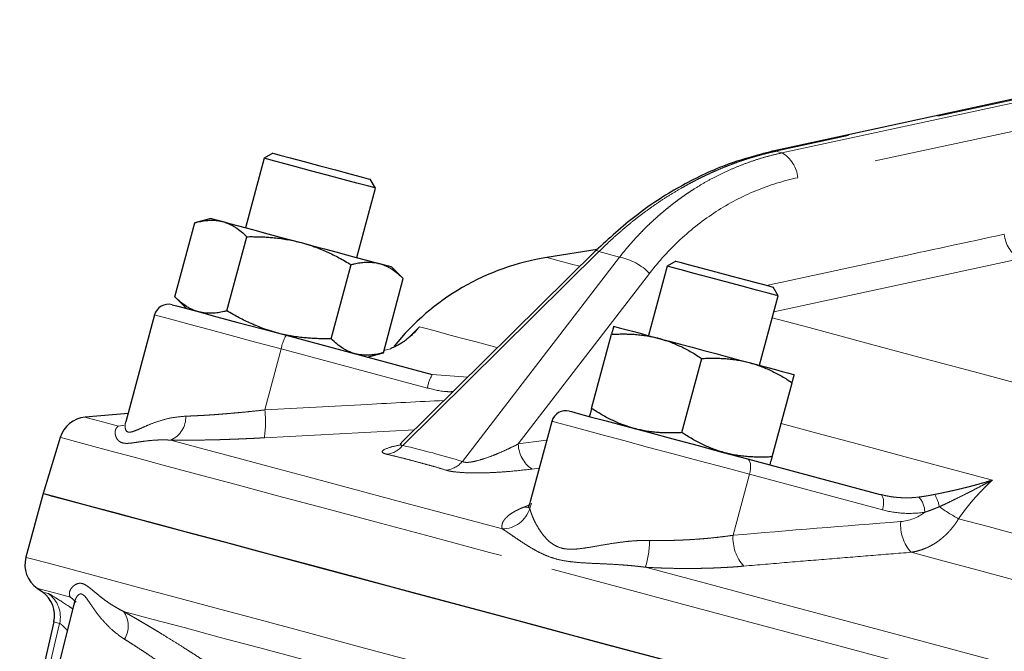
# Model space of a CAD drawing. Units: millimetres. Extents: x 13 to 400, y 13 to 285.
# Drawn here: x 319 to 333, y 187 to 195 of the extents above; entities that cross this region are included whole.
import ezdxf

# ---------------------------------------------------------------- set-up
doc = ezdxf.new("R2010")
doc.units = ezdxf.units.MM
doc.linetypes.add('PHANTOM', pattern=[12.7, 6.35, -1.27, 1.27, -1.27, 1.27, -1.27])

msp = doc.modelspace()

# ---------------------------------------------------------------- linework, layer by layer
at = {"color": 7, "linetype": 'Continuous', "lineweight": 25}
for p, q in [((337.874, 195.311), (329.43, 193.484)), ((322.482, 193.455), (322.36, 193.384)), ((329.43, 193.484), (329.424, 193.482)), ((322.36, 193.384), (322.101, 192.418)), ((322.377, 193.38), (322.36, 193.384)), ((323.905, 192.97), (323.835, 193.092)), ((323.646, 192.004), (323.905, 192.97)), ((321.117, 191.456), (321.394, 192.488)), ((321.618, 192.548), (321.394, 192.488)), ((321.842, 191.262), (322.119, 192.293)), ((326.971, 192.1), (324.271, 189.429)), ((326.988, 192.115), (326.29, 192.004)), ((328.082, 191.954), (327.96, 191.884)), ((323.292, 190.873), (323.569, 191.905)), ((324.294, 191.71), (324.129, 191.875)), ((327.96, 191.884), (327.701, 190.918)), ((324.017, 190.679), (324.294, 191.71)), ((329.505, 191.47), (329.435, 191.592)), ((321.117, 191.456), (321.282, 191.292)), ((329.246, 190.504), (329.505, 191.47)), ((320.834, 191.205), (320.436, 189.718)), ((324.386, 190.903), (324.517, 191.04)), ((322.666, 190.921), (324.697, 190.377)), ((326.912, 189.904), (327.188, 190.935)), ((323.793, 190.619), (324.017, 190.679)), ((328.167, 189.567), (328.444, 190.598)), ((329.423, 189.231), (329.699, 190.262)), ((320.467, 189.834), (319.871, 189.781)), ((326.359, 189.724), (326.055, 188.591)), ((319.523, 189.5), (319.285, 188.721)), ((329.077, 189.203), (330.925, 188.708)), ((319.285, 188.721), (319.047, 187.833)), ((319.204, 187.401), (319.276, 187.351)), ((319.719, 187.198), (319.225, 185.214)), ((319.725, 187.221), (319.716, 187.183)), ((319.72, 187.198), (319.716, 187.182)), ((319.437, 186.933), (319.274, 186.227))]:
    msp.add_line(p, q, dxfattribs=at)
at = {"color": 8, "linetype": 'PHANTOM', "lineweight": 18}
for p, q in [((337.933, 195.313), (329.473, 193.482)), ((329.558, 193.46), (338.018, 195.29)), ((337.06, 194.69), (329.777, 193.114)), ((329.558, 193.46), (329.473, 193.482)), ((327.014, 192.086), (324.287, 189.388)), ((327.301, 192.009), (327.014, 192.086)), ((325.115, 189.166), (327.301, 192.009)), ((332.861, 191.984), (329.446, 191.248)), ((327.717, 191.783), (325.892, 189.41)), ((322.597, 190.732), (322.37, 189.883)), ((324.629, 190.188), (322.597, 190.732)), ((324.116, 190.735), (324.025, 190.709)), ((324.697, 190.377), (325.189, 190.337)), ((320.335, 189.657), (320.415, 189.672)), ((324.451, 189.607), (322.362, 189.496)), ((326.185, 189.075), (326.082, 189.061)), ((329.107, 188.988), (328.879, 188.139)), ((330.955, 188.493), (329.107, 188.988)), ((325.967, 188.53), (326.047, 188.563)), ((326.075, 188.585), (326.052, 188.514)), ((319.745, 187.21), (319.665, 187.278))]:
    msp.add_line(p, q, dxfattribs=at)
at = {"color": 7, "linetype": 'Continuous', "lineweight": 25, "flags": 128}
for points in [[(322.482, 193.455), (322.497, 193.451), (322.578, 193.429), (322.723, 193.39), (322.914, 193.339), (323.132, 193.281), (323.353, 193.222), (323.552, 193.168), (323.71, 193.126), (323.807, 193.1), (323.835, 193.092)], [(323.905, 192.97), (323.883, 192.976), (323.796, 192.999), (323.649, 193.039), (323.457, 193.09), (323.236, 193.149), (323.005, 193.211), (322.786, 193.27), (322.598, 193.32), (322.457, 193.358), (322.377, 193.38)], [(321.618, 192.548), (321.629, 192.545), (321.661, 192.536), (321.714, 192.522), (321.786, 192.503)], [(321.786, 192.503), (321.878, 192.478), (321.986, 192.449), (322.109, 192.416), (322.246, 192.379), (322.393, 192.34), (322.549, 192.298), (322.71, 192.255), (322.874, 192.211)], [(322.874, 192.211), (323.038, 192.167), (323.199, 192.124), (323.354, 192.082), (323.502, 192.043), (323.638, 192.006), (323.762, 191.973), (323.87, 191.944), (323.961, 191.92)], [(323.961, 191.92), (324.034, 191.9), (324.087, 191.886), (324.119, 191.878), (324.129, 191.875)], [(328.082, 191.954), (328.084, 191.954), (328.136, 191.94), (328.256, 191.908)], [(328.158, 191.831), (328.031, 191.864), (327.967, 191.882), (327.96, 191.884)], [(329.505, 191.47), (329.505, 191.47), (329.467, 191.48), (329.364, 191.507), (329.205, 191.55), (329.004, 191.604), (328.778, 191.664), (328.549, 191.726), (328.336, 191.783), (328.158, 191.831)], [(328.256, 191.908), (328.43, 191.861), (328.639, 191.805), (328.862, 191.745), (329.073, 191.689), (329.25, 191.641), (329.374, 191.608), (329.432, 191.593), (329.435, 191.592)], [(321.079, 191.346), (321.082, 191.345), (321.139, 191.33), (321.264, 191.297), (321.454, 191.246), (321.7, 191.18), (321.992, 191.101), (322.319, 191.014), (322.666, 190.921)], [(327.218, 191.047), (327.229, 191.044), (327.261, 191.036), (327.314, 191.021), (327.386, 191.002), (327.478, 190.978), (327.586, 190.949), (327.709, 190.915), (327.846, 190.879)], [(327.846, 190.879), (327.993, 190.839), (328.149, 190.798), (328.31, 190.755), (328.474, 190.711), (328.638, 190.667), (328.799, 190.624), (328.954, 190.582), (329.102, 190.542)], [(329.102, 190.542), (329.238, 190.506), (329.362, 190.473), (329.47, 190.444), (329.561, 190.419), (329.634, 190.4), (329.687, 190.386), (329.719, 190.377), (329.729, 190.374)], [(326.604, 189.866), (326.631, 189.859), (326.727, 189.833), (326.89, 189.789), (327.113, 189.729), (327.387, 189.656), (327.701, 189.572), (328.04, 189.481), (328.393, 189.386), (328.743, 189.293), (329.077, 189.203)], [(319.285, 188.721), (319.309, 188.715), (319.4, 188.69), (319.56, 188.647), (319.787, 188.587), (320.081, 188.508), (320.442, 188.411), (320.868, 188.297), (321.358, 188.166), (321.91, 188.018), (322.523, 187.853), (323.195, 187.673), (323.924, 187.478), (324.709, 187.268), (325.545, 187.044), (326.432, 186.806), (327.367, 186.555), (328.347, 186.293), (329.368, 186.019), (330.429, 185.735), (331.525, 185.441), (332.654, 185.139)], [(319.285, 188.721), (319.293, 188.719), (319.362, 188.7), (319.499, 188.664), (319.704, 188.609), (319.976, 188.536), (320.315, 188.445), (320.719, 188.337), (321.187, 188.211), (321.719, 188.069), (322.312, 187.91), (322.965, 187.735), (323.675, 187.545), (324.441, 187.339), (325.261, 187.12), (326.131, 186.887)], [(326.131, 186.887), (327.05, 186.64), (328.015, 186.382), (329.023, 186.112), (330.071, 185.831), (331.156, 185.54), (332.274, 185.241), (333.423, 184.933), (334.599, 184.618), (335.799, 184.296), (337.019, 183.969), (338.255, 183.638), (339.505, 183.303), (340.763, 182.966), (342.027, 182.627), (343.293, 182.288), (344.557, 181.949), (345.816, 181.612), (347.065, 181.277), (348.302, 180.946), (349.522, 180.619), (350.721, 180.298), (351.897, 179.983)]]:
    msp.add_lwpolyline(points, dxfattribs=at)
at = {"color": 8, "linetype": 'PHANTOM', "lineweight": 18, "flags": 128}
for points in [[(329.473, 193.482), (329.442, 193.486), (329.43, 193.484)], [(327.014, 192.086), (326.992, 192.098), (326.976, 192.102), (326.971, 192.1)], [(326.29, 192.004), (326.328, 191.994), (326.442, 191.964), (326.631, 191.913), (326.75, 191.881)], [(322.597, 190.732), (322.241, 190.828), (321.903, 190.919), (321.595, 191.001), (321.329, 191.072), (321.113, 191.13), (320.955, 191.172), (320.862, 191.197), (320.834, 191.205)], [(329.424, 191.165), (329.934, 191.028), (330.668, 190.831), (331.459, 190.619), (332.303, 190.393), (333.197, 190.153), (334.138, 189.902), (335.12, 189.638), (336.141, 189.365), (337.195, 189.082), (337.578, 188.98)], [(324.517, 191.04), (324.61, 191.015), (324.735, 190.982), (324.893, 190.939), (325.084, 190.888), (325.307, 190.829), (325.562, 190.76), (325.605, 190.749)], [(319.871, 189.781), (319.9, 189.774), (319.987, 189.75), (320.132, 189.711), (320.335, 189.657)], [(329.107, 188.988), (328.765, 189.08), (328.407, 189.176), (328.045, 189.273), (327.691, 189.367), (327.359, 189.457), (327.059, 189.537), (326.803, 189.605), (326.599, 189.66), (326.455, 189.699), (326.375, 189.72), (326.359, 189.724)], [(320.415, 189.671), (320.392, 189.665), (320.335, 189.657)], [(329.547, 189.693), (330.043, 189.56), (330.62, 189.405), (331.22, 189.244), (331.841, 189.078), (332.483, 188.906)], [(319.523, 189.5), (319.532, 189.498), (319.6, 189.479), (319.737, 189.443), (319.941, 189.388), (320.213, 189.315), (320.551, 189.224), (320.955, 189.116), (321.423, 188.991), (321.954, 188.849), (322.546, 188.69), (323.198, 188.515), (323.908, 188.325), (324.673, 188.12), (325.492, 187.901), (326.361, 187.668)], [(321.063, 189.462), (321.458, 189.356), (321.908, 189.236), (322.41, 189.101), (322.965, 188.952), (323.569, 188.79), (324.223, 188.615), (324.924, 188.427), (325.671, 188.227)], [(325.892, 189.41), (326.247, 189.456), (326.289, 189.462)], [(329.077, 189.203), (329.092, 189.195), (329.104, 189.18), (329.113, 189.159), (329.119, 189.131), (329.121, 189.099), (329.12, 189.064), (329.115, 189.026), (329.107, 188.988)], [(330.925, 188.708), (330.94, 188.7), (330.952, 188.685), (330.962, 188.663), (330.968, 188.636), (330.97, 188.604), (330.969, 188.569), (330.963, 188.531), (330.955, 188.493)], [(326.037, 188.531), (326.03, 188.53), (325.967, 188.53)], [(332.014, 188.37), (332.426, 188.259), (332.846, 188.147), (333.272, 188.033), (333.706, 187.917), (334.146, 187.799), (334.592, 187.679), (335.044, 187.558), (335.502, 187.435)], [(319.047, 187.833), (319.071, 187.826), (319.162, 187.802), (319.322, 187.759), (319.549, 187.698), (319.843, 187.619), (320.204, 187.522), (320.63, 187.408), (321.12, 187.277), (321.672, 187.129), (322.285, 186.965), (322.957, 186.785), (323.686, 186.589), (324.47, 186.379), (325.307, 186.155), (326.194, 185.917), (327.129, 185.667), (328.109, 185.404), (329.13, 185.131), (330.191, 184.847), (331.287, 184.553), (332.416, 184.25), (333.574, 183.94), (334.759, 183.623), (335.966, 183.299), (337.191, 182.971), (338.432, 182.638), (339.685, 182.302), (340.946, 181.965), (342.211, 181.626), (343.477, 181.286), (344.74, 180.948), (345.996, 180.612), (347.241, 180.278), (348.472, 179.948), (349.686, 179.623), (350.878, 179.303), (352.045, 178.991), (353.185, 178.685), (354.292, 178.389), (355.365, 178.101), (356.4, 177.824), (357.394, 177.558), (358.344, 177.303), (359.247, 177.061), (360.101, 176.832), (360.903, 176.617), (361.651, 176.417), (362.342, 176.232), (362.975, 176.062), (363.548, 175.909), (364.058, 175.772), (364.506, 175.652), (364.888, 175.549), (365.205, 175.465), (365.455, 175.398), (365.637, 175.349), (365.751, 175.318), (365.797, 175.306), (365.798, 175.306)], [(331.353, 187.902), (331.814, 187.778), (332.284, 187.652), (332.764, 187.524), (333.251, 187.393), (333.747, 187.26), (334.251, 187.126), (334.761, 186.989), (335.279, 186.85)], [(327.66, 187.694), (328.547, 187.457), (329.471, 187.209), (330.428, 186.953), (331.418, 186.687), (332.436, 186.415), (333.481, 186.135), (334.55, 185.848), (335.64, 185.556)], [(326.361, 187.668), (327.279, 187.422), (328.243, 187.163), (329.25, 186.894), (330.297, 186.613), (331.38, 186.323), (332.497, 186.024), (333.645, 185.716), (334.82, 185.401), (336.018, 185.08), (337.236, 184.754), (338.471, 184.423), (339.719, 184.088), (340.976, 183.752), (342.239, 183.413), (343.503, 183.074), (344.766, 182.736), (346.023, 182.399), (347.271, 182.065), (348.506, 181.734), (349.724, 181.408), (350.922, 181.087), (352.097, 180.772), (353.245, 180.464), (354.362, 180.165), (355.445, 179.875), (356.492, 179.594), (357.499, 179.324), (358.462, 179.066), (359.38, 178.82), (360.25, 178.587), (361.069, 178.368), (361.834, 178.163), (362.544, 177.973), (363.195, 177.798), (363.788, 177.639), (364.319, 177.497), (364.787, 177.372), (365.19, 177.263), (365.529, 177.173), (365.801, 177.1), (366.005, 177.045), (366.142, 177.008), (366.21, 176.99), (366.219, 176.988)], [(319.204, 187.401), (319.233, 187.394), (319.319, 187.37), (319.464, 187.332), (319.665, 187.278)], [(319.276, 187.351), (319.281, 187.349), (319.296, 187.345), (319.321, 187.339), (319.356, 187.329)], [(319.733, 187.219), (319.71, 187.243), (319.665, 187.278)], [(320.403, 187.08), (320.798, 186.974), (321.247, 186.854), (321.748, 186.719), (322.301, 186.571), (322.904, 186.41), (323.556, 186.235), (324.254, 186.048), (324.998, 185.849)], [(318.961, 184.555), (319.271, 185.875), (319.515, 186.912)], [(319.515, 186.912), (319.481, 186.921), (319.456, 186.928), (319.442, 186.932), (319.437, 186.933)]]:
    msp.add_lwpolyline(points, dxfattribs=at)
at = {"color": 8, "linetype": 'PHANTOM', "lineweight": 18}
for centre, radius, start, end in [((329.325, 193.07), 0.455, 5.6292, 59.0984), ((333.115, 192.377), 0.469, 186.1592, 237.2025), ((327.159, 191.255), 0.767, 43.4022, 79.3223), ((323.176, 190.629), 0.589, 150.1996, 169.8339), ((325.208, 190.084), 0.589, 150.2015, 169.832), ((320.839, 189.718), 1.539, 351.7043, 6.1511), ((320.915, 189.785), 0.355, 294.6993, 1.7862), ((324.012, 189.619), 0.358, 279.0058, 319.9878), ((326.33, 189.422), 0.438, 181.637, 235.4578), ((324.837, 189.41), 0.37, 278.5358, 318.8084), ((331.229, 188.459), 0.314, 0.0796, 42.3728), ((331.225, 188.441), 0.529, 10.3185, 30.2503), ((325.664, 188.633), 0.406, 270.8933, 342.982), ((333.072, 190.377), 2.269, 234.246, 242.2164), ((331.787, 188.287), 0.58, 175.7846, 221.5787), ((329.453, 188.099), 0.576, 175.9986, 222.5039), ((326.409, 188.085), 1.31, 342.6729, 359.2481), ((319.126, 187.002), 0.4, 346.9394, 54.8718), ((320.117, 186.877), 0.352, 328.7679, 35.3229)]:
    msp.add_arc(centre, radius, start, end, dxfattribs=at)
at = {"color": 7, "linetype": 'Continuous', "lineweight": 25}
for centre, radius, start, end in [((326.822, 188.646), 3.4, 99, 141.3574), ((321.028, 191.153), 0.2, 75, 164.982), ((326.553, 189.672), 0.2, 75, 164.982), ((319.906, 189.383), 0.4, 95, 163), ((319.433, 187.729), 0.4, 165, 235), ((319.047, 187.023), 0.4, 347, 55)]:
    msp.add_arc(centre, radius, start, end, dxfattribs=at)
for points, knots in [([(329.424, 193.482), (329.205, 193.424), (328.768, 193.308), (328.129, 192.998), (327.519, 192.603), (327.154, 192.268), (326.972, 192.1)], [0, 0, 0, 0, 0.249859, 0.49962, 0.749581, 1, 1, 1, 1]), ([(321.394, 192.488), (321.408, 192.491), (321.436, 192.498), (321.477, 192.507), (321.517, 192.514), (321.556, 192.519), (321.599, 192.522), (321.644, 192.523), (321.692, 192.52), (321.74, 192.514), (321.771, 192.506), (321.786, 192.503)], [0, 0, 0, 0, 0.103678, 0.205184, 0.30486, 0.403084, 0.500277, 0.625508, 0.749528, 0.875047, 1, 1, 1, 1]), ([(321.786, 192.503), (321.796, 192.5), (321.817, 192.494), (321.847, 192.483), (321.881, 192.468), (321.92, 192.449), (321.975, 192.416), (322.043, 192.366), (322.093, 192.318), (322.119, 192.293)], [0, 0, 0, 0, 0.083508, 0.166991, 0.250907, 0.374976, 0.500396, 0.745108, 1, 1, 1, 1]), ([(322.119, 192.293), (322.145, 192.294), (322.197, 192.294), (322.275, 192.293), (322.351, 192.291), (322.425, 192.286), (322.507, 192.279), (322.594, 192.268), (322.688, 192.253), (322.781, 192.235), (322.843, 192.219), (322.874, 192.211)], [0, 0, 0, 0, 0.1036776, 0.2051842, 0.3048596, 0.4030838, 0.5002767, 0.6255078, 0.7495281, 0.8750472, 1, 1, 1, 1]), ([(322.874, 192.211), (322.894, 192.205), (322.935, 192.194), (322.996, 192.175), (323.066, 192.151), (323.145, 192.121), (323.26, 192.071), (323.403, 192.001), (323.513, 191.937), (323.569, 191.905)], [0, 0, 0, 0, 0.083508, 0.166991, 0.250907, 0.374976, 0.500396, 0.745108, 1, 1, 1, 1]), ([(323.569, 191.905), (323.583, 191.908), (323.611, 191.916), (323.652, 191.924), (323.692, 191.931), (323.732, 191.936), (323.774, 191.939), (323.82, 191.94), (323.868, 191.937), (323.915, 191.931), (323.946, 191.923), (323.961, 191.92)], [0, 0, 0, 0, 0.103943, 0.205704, 0.305625, 0.404089, 0.50152, 0.626707, 0.750699, 0.875634, 1, 1, 1, 1]), ([(323.961, 191.92), (323.971, 191.917), (323.992, 191.911), (324.022, 191.9), (324.056, 191.885), (324.095, 191.866), (324.15, 191.833), (324.218, 191.783), (324.268, 191.735), (324.294, 191.71)], [0, 0, 0, 0, 0.083454, 0.167034, 0.251202, 0.376195, 0.502239, 0.746061, 1, 1, 1, 1]), ([(321.45, 191.247), (321.44, 191.25), (321.419, 191.256), (321.389, 191.267), (321.355, 191.281), (321.316, 191.3), (321.261, 191.334), (321.194, 191.383), (321.143, 191.432), (321.117, 191.456)], [0, 0, 0, 0, 0.083508, 0.166991, 0.250907, 0.374976, 0.500396, 0.745108, 1, 1, 1, 1]), ([(321.842, 191.262), (321.828, 191.258), (321.8, 191.251), (321.759, 191.242), (321.719, 191.236), (321.68, 191.231), (321.637, 191.227), (321.592, 191.227), (321.544, 191.229), (321.496, 191.236), (321.465, 191.243), (321.45, 191.247)], [0, 0, 0, 0, 0.103678, 0.205184, 0.30486, 0.403084, 0.500277, 0.625508, 0.749528, 0.875047, 1, 1, 1, 1]), ([(322.537, 190.955), (322.517, 190.961), (322.476, 190.972), (322.415, 190.992), (322.345, 191.016), (322.266, 191.046), (322.151, 191.095), (322.008, 191.165), (321.898, 191.229), (321.842, 191.262)], [0, 0, 0, 0, 0.083508, 0.166991, 0.250907, 0.374976, 0.500396, 0.745108, 1, 1, 1, 1]), ([(323.292, 190.873), (323.266, 190.873), (323.214, 190.872), (323.136, 190.873), (323.06, 190.876), (322.986, 190.881), (322.904, 190.888), (322.817, 190.898), (322.723, 190.913), (322.63, 190.932), (322.568, 190.948), (322.537, 190.955)], [0, 0, 0, 0, 0.103678, 0.205184, 0.30486, 0.403084, 0.500277, 0.625508, 0.749528, 0.875047, 1, 1, 1, 1]), ([(324.517, 191.04), (324.509, 191.029), (324.492, 191.008), (324.465, 190.979), (324.434, 190.946), (324.396, 190.91), (324.351, 190.871), (324.305, 190.837), (324.259, 190.807), (324.212, 190.78), (324.165, 190.756), (324.132, 190.742), (324.116, 190.735)], [0, 0, 0, 0, 0.08938, 0.172643, 0.249788, 0.379128, 0.49972, 0.611148, 0.716782, 0.816717, 0.911074, 1, 1, 1, 1]), ([(327.218, 191.047), (327.218, 191.047), (327.218, 191.047), (327.217, 191.044), (327.216, 191.039), (327.214, 191.031), (327.209, 191.013), (327.201, 190.984), (327.192, 190.952), (327.188, 190.935)], [0, 0, 0, 0, 0.082925, 0.165883, 0.249325, 0.37331, 0.498518, 0.744136, 1, 1, 1, 1]), ([(323.625, 190.664), (323.615, 190.667), (323.594, 190.673), (323.565, 190.684), (323.53, 190.698), (323.492, 190.717), (323.436, 190.751), (323.369, 190.8), (323.318, 190.849), (323.292, 190.873)], [0, 0, 0, 0, 0.082925, 0.165883, 0.249325, 0.37331, 0.498518, 0.744136, 1, 1, 1, 1]), ([(327.188, 190.935), (327.211, 190.936), (327.257, 190.939), (327.324, 190.94), (327.391, 190.94), (327.456, 190.938), (327.527, 190.934), (327.603, 190.926), (327.685, 190.914), (327.766, 190.899), (327.819, 190.886), (327.846, 190.879)], [0, 0, 0, 0, 0.103678, 0.205184, 0.30486, 0.403084, 0.500277, 0.625508, 0.749528, 0.875047, 1, 1, 1, 1]), ([(327.846, 190.879), (327.864, 190.874), (327.899, 190.864), (327.952, 190.847), (328.012, 190.826), (328.08, 190.798), (328.179, 190.753), (328.302, 190.689), (328.396, 190.629), (328.444, 190.598)], [0, 0, 0, 0, 0.083508, 0.166991, 0.250907, 0.374976, 0.500396, 0.745108, 1, 1, 1, 1]), ([(324.017, 190.679), (324.003, 190.675), (323.976, 190.668), (323.935, 190.66), (323.894, 190.653), (323.855, 190.648), (323.813, 190.645), (323.767, 190.644), (323.719, 190.647), (323.671, 190.653), (323.64, 190.66), (323.625, 190.664)], [0, 0, 0, 0, 0.1031477, 0.2041476, 0.3033337, 0.4010795, 0.4977978, 0.6238202, 0.7488211, 0.8748055, 1, 1, 1, 1]), ([(328.444, 190.598), (328.467, 190.6), (328.512, 190.602), (328.58, 190.604), (328.646, 190.604), (328.712, 190.601), (328.783, 190.597), (328.859, 190.59), (328.94, 190.578), (329.022, 190.563), (329.075, 190.549), (329.102, 190.542)], [0, 0, 0, 0, 0.103678, 0.205184, 0.30486, 0.403084, 0.500277, 0.625508, 0.749528, 0.875047, 1, 1, 1, 1]), ([(329.102, 190.542), (329.119, 190.537), (329.155, 190.528), (329.207, 190.511), (329.268, 190.489), (329.336, 190.462), (329.435, 190.417), (329.558, 190.352), (329.652, 190.293), (329.699, 190.262)], [0, 0, 0, 0, 0.083508, 0.166991, 0.250907, 0.374976, 0.500396, 0.745108, 1, 1, 1, 1]), ([(329.699, 190.262), (329.701, 190.269), (329.705, 190.283), (329.71, 190.301), (329.714, 190.318), (329.718, 190.332), (329.722, 190.346), (329.725, 190.358), (329.728, 190.367), (329.729, 190.373), (329.729, 190.374), (329.729, 190.374)], [0, 0, 0, 0, 0.103943, 0.205704, 0.305625, 0.404089, 0.50152, 0.626707, 0.750699, 0.875634, 1, 1, 1, 1]), ([(326.912, 189.904), (326.91, 189.897), (326.906, 189.883), (326.901, 189.864), (326.897, 189.848), (326.893, 189.834), (326.889, 189.82), (326.886, 189.808), (326.883, 189.799), (326.882, 189.793), (326.882, 189.792), (326.882, 189.791)], [0, 0, 0, 0, 0.1039432, 0.2057038, 0.3056245, 0.4040886, 0.5015196, 0.6267074, 0.7506987, 0.8756337, 1, 1, 1, 1]), ([(327.509, 189.623), (327.492, 189.628), (327.456, 189.638), (327.404, 189.655), (327.343, 189.676), (327.275, 189.704), (327.176, 189.749), (327.053, 189.813), (326.959, 189.873), (326.912, 189.904)], [0, 0, 0, 0, 0.0835077, 0.1669909, 0.2509068, 0.374976, 0.5003964, 0.7451083, 1, 1, 1, 1]), ([(328.167, 189.567), (328.144, 189.566), (328.099, 189.563), (328.031, 189.562), (327.965, 189.562), (327.899, 189.564), (327.828, 189.568), (327.752, 189.576), (327.671, 189.588), (327.589, 189.603), (327.536, 189.616), (327.509, 189.623)], [0, 0, 0, 0, 0.103678, 0.205184, 0.30486, 0.403084, 0.500277, 0.625508, 0.749528, 0.875047, 1, 1, 1, 1]), ([(328.765, 189.287), (328.747, 189.292), (328.712, 189.301), (328.659, 189.318), (328.599, 189.34), (328.531, 189.367), (328.432, 189.412), (328.309, 189.477), (328.215, 189.537), (328.167, 189.567)], [0, 0, 0, 0, 0.083508, 0.166991, 0.250907, 0.374976, 0.500396, 0.745108, 1, 1, 1, 1]), ([(324.268, 189.426), (324.262, 189.42), (324.251, 189.41), (324.251, 189.407), (324.252, 189.406)], [0, 0, 0, 0, 0.485272, 1, 1, 1, 1]), ([(329.423, 189.231), (329.4, 189.229), (329.354, 189.227), (329.287, 189.225), (329.22, 189.226), (329.155, 189.228), (329.084, 189.232), (329.008, 189.239), (328.926, 189.251), (328.845, 189.266), (328.792, 189.28), (328.765, 189.287)], [0, 0, 0, 0, 0.103678, 0.205184, 0.30486, 0.403084, 0.500277, 0.625508, 0.749528, 0.875047, 1, 1, 1, 1]), ([(329.393, 189.118), (329.393, 189.119), (329.393, 189.119), (329.394, 189.122), (329.395, 189.127), (329.397, 189.135), (329.402, 189.152), (329.41, 189.182), (329.419, 189.214), (329.423, 189.231)], [0, 0, 0, 0, 0.0829249, 0.1658834, 0.2493249, 0.37331, 0.4985176, 0.744136, 1, 1, 1, 1]), ([(326.054, 188.587), (326.037, 188.554), (326.017, 188.515), (326.04, 188.524), (326.043, 188.526)], [0, 0, 0, 0, 0.858226, 1, 1, 1, 1])]:
    msp.add_open_spline(points, degree=3, knots=knots, dxfattribs=at)
at = {"color": 8, "linetype": 'PHANTOM', "lineweight": 18}
for points, knots in [([(329.473, 193.482), (329.445, 193.476), (329.387, 193.463), (329.3, 193.441), (329.213, 193.418), (329.126, 193.392), (329.039, 193.364), (328.953, 193.335), (328.866, 193.303), (328.78, 193.27), (328.693, 193.234), (328.607, 193.197), (328.522, 193.158), (328.436, 193.117), (328.351, 193.074), (328.266, 193.029), (328.159, 192.969), (328.03, 192.893), (327.879, 192.797), (327.73, 192.694), (327.582, 192.585), (327.436, 192.47), (327.293, 192.348), (327.152, 192.221), (327.06, 192.131), (327.014, 192.086)], [0, 0, 0, 0, 0.032971, 0.06598, 0.099027, 0.132113, 0.165239, 0.198405, 0.231613, 0.264863, 0.298156, 0.331493, 0.364873, 0.398299, 0.43177, 0.465288, 0.498853, 0.559867, 0.621339, 0.683272, 0.745671, 0.808539, 0.871881, 0.9357, 1, 1, 1, 1]), ([(327.301, 192.009), (327.32, 192.033), (327.357, 192.081), (327.415, 192.15), (327.474, 192.218), (327.533, 192.284), (327.594, 192.348), (327.656, 192.411), (327.718, 192.472), (327.782, 192.531), (327.846, 192.589), (327.912, 192.645), (327.978, 192.699), (328.044, 192.752), (328.112, 192.803), (328.18, 192.852), (328.249, 192.9), (328.343, 192.962), (328.464, 193.036), (328.613, 193.118), (328.765, 193.193), (328.92, 193.261), (329.077, 193.322), (329.235, 193.376), (329.396, 193.422), (329.504, 193.447), (329.558, 193.46)], [0, 0, 0, 0, 0.032211, 0.064302, 0.096272, 0.128123, 0.159854, 0.191467, 0.222962, 0.254339, 0.285598, 0.316741, 0.347767, 0.378677, 0.409473, 0.440153, 0.470719, 0.501172, 0.564063, 0.626791, 0.68936, 0.751776, 0.814043, 0.876166, 0.93815, 1, 1, 1, 1]), ([(329.777, 193.114), (329.58, 193.072), (329.384, 193.011), (329.004, 192.853), (328.819, 192.756), (328.467, 192.528), (328.3, 192.398), (327.99, 192.109), (327.846, 191.951), (327.717, 191.783)], [0, 0, 0, 0, 0.25, 0.25, 0.5, 0.5, 0.75, 0.75, 1, 1, 1, 1]), ([(329.344, 191.616), (329.918, 191.74), (331.019, 191.977), (332.121, 192.214), (332.649, 192.327)], [0, 0, 0, 0, 0.520473, 1, 1, 1, 1]), ([(324.987, 190.138), (324.961, 190.137), (324.84, 190.134), (324.722, 190.164), (324.629, 190.188)], [0, 0, 0, 0, 0.2133864, 1, 1, 1, 1]), ([(322.37, 189.883), (322.844, 189.909), (323.675, 189.956), (324.506, 189.997), (324.864, 190.015)], [0, 0, 0, 0, 0.570333, 1, 1, 1, 1]), ([(321.27, 189.796), (321.287, 189.796), (321.321, 189.798), (321.375, 189.8), (321.43, 189.803), (321.487, 189.806), (321.545, 189.809), (321.605, 189.813), (321.667, 189.817), (321.73, 189.822), (321.807, 189.828), (321.901, 189.836), (322.011, 189.846), (322.127, 189.857), (322.246, 189.869), (322.328, 189.878), (322.37, 189.883)], [0, 0, 0, 0, 0.053375, 0.10733, 0.161868, 0.216993, 0.272712, 0.329028, 0.385944, 0.443466, 0.501598, 0.59543, 0.692174, 0.791843, 0.894448, 1, 1, 1, 1]), ([(320.436, 189.718), (320.435, 189.715), (320.427, 189.691), (320.422, 189.628), (320.446, 189.568), (320.52, 189.575), (320.594, 189.604), (320.681, 189.643), (320.791, 189.691), (320.927, 189.739), (321.09, 189.781), (321.21, 189.791), (321.27, 189.796)], [0, 0, 0, 0, 0.012577, 0.102538, 0.282156, 0.372961, 0.462284, 0.551704, 0.641639, 0.763835, 0.88201, 1, 1, 1, 1]), ([(321.063, 189.462), (321.048, 189.463), (321.019, 189.465), (320.976, 189.466), (320.933, 189.466), (320.89, 189.465), (320.827, 189.462), (320.749, 189.455), (320.659, 189.443), (320.578, 189.431), (320.505, 189.421), (320.443, 189.416), (320.39, 189.422), (320.349, 189.441), (320.319, 189.47), (320.299, 189.505), (320.289, 189.542), (320.287, 189.578), (320.293, 189.608), (320.304, 189.63), (320.317, 189.646), (320.329, 189.653), (320.335, 189.657)], [0, 0, 0, 0, 0.023837, 0.04824, 0.073213, 0.098761, 0.124887, 0.188071, 0.249845, 0.315493, 0.374535, 0.43695, 0.4996, 0.559754, 0.62465, 0.683828, 0.749667, 0.811512, 0.874797, 0.918129, 0.959857, 1, 1, 1, 1]), ([(322.362, 189.496), (322.339, 189.495), (322.293, 189.492), (322.223, 189.488), (322.154, 189.485), (322.085, 189.482), (322.017, 189.479), (321.949, 189.476), (321.882, 189.474), (321.814, 189.472), (321.748, 189.469), (321.648, 189.467), (321.518, 189.464), (321.377, 189.462), (321.258, 189.461), (321.158, 189.461), (321.095, 189.462), (321.063, 189.462)], [0, 0, 0, 0, 0.05004, 0.099944, 0.149746, 0.199481, 0.249183, 0.298888, 0.34863, 0.398446, 0.448369, 0.498436, 0.62398, 0.749284, 0.833043, 0.916559, 1, 1, 1, 1]), ([(324.068, 189.265), (324.045, 189.272), (323.999, 189.286), (323.997, 189.32), (324.086, 189.361), (324.217, 189.389), (324.271, 189.4)], [0, 0, 0, 0, 0.184836, 0.370089, 0.738629, 1, 1, 1, 1]), ([(324.275, 189.432), (324.27, 189.428), (324.258, 189.417), (324.251, 189.402), (324.257, 189.39), (324.277, 189.389), (324.287, 189.388)], [0, 0, 0, 0, 0.181044, 0.441952, 0.720905, 1, 1, 1, 1]), ([(325.115, 189.166), (325.118, 189.165), (325.123, 189.162), (325.132, 189.158), (325.144, 189.155), (325.157, 189.154), (325.171, 189.153), (325.197, 189.153), (325.238, 189.158), (325.307, 189.172), (325.399, 189.198), (325.502, 189.234), (325.607, 189.276), (325.703, 189.318), (325.8, 189.363), (325.86, 189.393), (325.892, 189.41)], [0, 0, 0, 0, 0.021449, 0.042393, 0.063079, 0.083763, 0.104701, 0.12614, 0.18472, 0.251692, 0.363551, 0.501361, 0.617351, 0.750855, 0.867615, 1, 1, 1, 1]), ([(324.892, 189.044), (324.847, 189.058), (324.758, 189.085), (324.622, 189.123), (324.486, 189.161), (324.348, 189.197), (324.209, 189.232), (324.115, 189.254), (324.068, 189.265)], [0, 0, 0, 0, 0.166807, 0.333446, 0.5, 0.666554, 0.833193, 1, 1, 1, 1]), ([(326.082, 189.061), (325.984, 189.048), (325.883, 189.037), (325.725, 189.024), (325.672, 189.02), (325.562, 189.013), (325.507, 189.01), (325.397, 189.007), (325.341, 189.006), (325.232, 189.007), (325.18, 189.008), (325.079, 189.014), (325.033, 189.018), (324.972, 189.026), (324.953, 189.029), (324.92, 189.036), (324.905, 189.04), (324.892, 189.044)], [0, 0, 0, 0, 0.25, 0.25, 0.375, 0.375, 0.5, 0.5, 0.625, 0.625, 0.75, 0.75, 0.875, 0.875, 0.9375, 0.9375, 1, 1, 1, 1]), ([(331.682, 188.708), (331.697, 188.711), (331.727, 188.716), (331.774, 188.726), (331.822, 188.736), (331.872, 188.747), (331.923, 188.758), (331.977, 188.77), (332.031, 188.783), (332.101, 188.8), (332.187, 188.822), (332.284, 188.848), (332.384, 188.876), (332.448, 188.896), (332.483, 188.906)], [0, 0, 0, 0, 0.054953, 0.112003, 0.171191, 0.232553, 0.296118, 0.361916, 0.429969, 0.500299, 0.620875, 0.750221, 0.86822, 1, 1, 1, 1]), ([(332.483, 188.906), (332.448, 188.888), (332.387, 188.856), (332.294, 188.807), (332.206, 188.761), (332.11, 188.712), (332.014, 188.664), (331.917, 188.617), (331.829, 188.574), (331.773, 188.548), (331.746, 188.536)], [0, 0, 0, 0, 0.141285, 0.24995, 0.382139, 0.499936, 0.641027, 0.771557, 0.891305, 1, 1, 1, 1]), ([(332.483, 188.906), (332.463, 188.888), (332.424, 188.852), (332.368, 188.796), (332.313, 188.739), (332.259, 188.68), (332.207, 188.621), (332.156, 188.56), (332.107, 188.498), (332.06, 188.434), (332.029, 188.391), (332.014, 188.37)], [0, 0, 0, 0, 0.112285, 0.224241, 0.335882, 0.447223, 0.558281, 0.66907, 0.779608, 0.889912, 1, 1, 1, 1]), ([(330.925, 188.708), (330.938, 188.705), (330.965, 188.698), (331.009, 188.688), (331.062, 188.678), (331.123, 188.669), (331.201, 188.662), (331.287, 188.659), (331.378, 188.662), (331.435, 188.668), (331.461, 188.671)], [0, 0, 0, 0, 0.073575, 0.156892, 0.249934, 0.374533, 0.499055, 0.684714, 0.851673, 1, 1, 1, 1]), ([(331.461, 188.671), (331.474, 188.672), (331.499, 188.676), (331.536, 188.681), (331.578, 188.688), (331.627, 188.697), (331.664, 188.704), (331.682, 188.708)], [0, 0, 0, 0, 0.177179, 0.343812, 0.499978, 0.757225, 1, 1, 1, 1]), ([(325.671, 188.227), (325.669, 188.233), (325.666, 188.243), (325.665, 188.259), (325.665, 188.275), (325.667, 188.29), (325.672, 188.306), (325.678, 188.322), (325.686, 188.337), (325.697, 188.353), (325.709, 188.368), (325.73, 188.391), (325.765, 188.422), (325.815, 188.455), (325.865, 188.483), (325.913, 188.507), (325.949, 188.522), (325.967, 188.53)], [0, 0, 0, 0, 0.049829, 0.099566, 0.149244, 0.198901, 0.248572, 0.298293, 0.348101, 0.39803, 0.448117, 0.498396, 0.623775, 0.749259, 0.832916, 0.916442, 1, 1, 1, 1]), ([(326.052, 188.514), (326.053, 188.509), (326.056, 188.499), (326.061, 188.481), (326.068, 188.459), (326.078, 188.43), (326.096, 188.384), (326.125, 188.321), (326.17, 188.24), (326.226, 188.156), (326.295, 188.075), (326.382, 188.004), (326.491, 187.955), (326.62, 187.941), (326.76, 187.952), (326.907, 187.975), (327.06, 188.003), (327.219, 188.029), (327.355, 188.048), (327.466, 188.059), (327.55, 188.065), (327.634, 188.068), (327.691, 188.068), (327.719, 188.068)], [0, 0, 0, 0, 0.0202405, 0.0411506, 0.0627419, 0.0928215, 0.1253363, 0.1881239, 0.2505813, 0.312897, 0.3754413, 0.438255, 0.5008309, 0.5639613, 0.6260616, 0.6882292, 0.7507557, 0.8132729, 0.8754746, 0.9077086, 0.9375257, 0.9695016, 1, 1, 1, 1]), ([(331.543, 188.46), (331.443, 188.445), (331.344, 188.44), (331.148, 188.452), (331.051, 188.467), (330.955, 188.493)], [0, 0, 0, 0, 0.5, 0.5, 1, 1, 1, 1]), ([(331.746, 188.536), (331.733, 188.53), (331.706, 188.52), (331.666, 188.504), (331.626, 188.488), (331.585, 188.473), (331.557, 188.464), (331.543, 188.46)], [0, 0, 0, 0, 0.19343, 0.389351, 0.58844, 0.7916, 1, 1, 1, 1]), ([(332.014, 188.37), (332.007, 188.358), (331.992, 188.333), (331.968, 188.298), (331.942, 188.263), (331.915, 188.23), (331.886, 188.197), (331.856, 188.165), (331.824, 188.134), (331.791, 188.105), (331.757, 188.077), (331.706, 188.039), (331.635, 187.995), (331.555, 187.957), (331.482, 187.931), (331.419, 187.913), (331.375, 187.906), (331.353, 187.902)], [0, 0, 0, 0, 0.047068, 0.09476, 0.143082, 0.192043, 0.241652, 0.291915, 0.342841, 0.394437, 0.44671, 0.499668, 0.620884, 0.749624, 0.82776, 0.911215, 1, 1, 1, 1]), ([(327.66, 187.694), (327.638, 187.697), (327.593, 187.703), (327.527, 187.71), (327.459, 187.717), (327.391, 187.723), (327.289, 187.73), (327.158, 187.738), (326.997, 187.745), (326.845, 187.752), (326.697, 187.762), (326.558, 187.778), (326.469, 187.796), (326.384, 187.819), (326.302, 187.846), (326.19, 187.897), (326.083, 187.956), (325.987, 188.015), (325.895, 188.076), (325.821, 188.127), (325.761, 188.168), (325.713, 188.2), (325.685, 188.219), (325.671, 188.227)], [0, 0, 0, 0, 0.023837, 0.04824, 0.073213, 0.098761, 0.124887, 0.188071, 0.249845, 0.315493, 0.374535, 0.43695, 0.499599, 0.500004, 0.560107, 0.624954, 0.684085, 0.749869, 0.811667, 0.874899, 0.918195, 0.959889, 1, 1, 1, 1]), ([(327.719, 188.068), (327.74, 188.067), (327.782, 188.066), (327.846, 188.066), (327.911, 188.066), (327.977, 188.067), (328.043, 188.068), (328.11, 188.07), (328.177, 188.073), (328.245, 188.076), (328.328, 188.081), (328.425, 188.088), (328.536, 188.097), (328.65, 188.109), (328.765, 188.123), (328.841, 188.133), (328.879, 188.139)], [0, 0, 0, 0, 0.053375, 0.10733, 0.161868, 0.216993, 0.272712, 0.329028, 0.385944, 0.443466, 0.501598, 0.59543, 0.692174, 0.791843, 0.894448, 1, 1, 1, 1]), ([(331.353, 187.902), (331.166, 187.887), (330.788, 187.857), (330.214, 187.81), (329.626, 187.761), (329.229, 187.727), (329.029, 187.71)], [0, 0, 0, 0, 0.241212, 0.488276, 0.741203, 1, 1, 1, 1]), ([(329.029, 187.71), (329.008, 187.708), (328.965, 187.704), (328.9, 187.699), (328.834, 187.695), (328.768, 187.691), (328.702, 187.688), (328.635, 187.685), (328.567, 187.682), (328.499, 187.68), (328.43, 187.679), (328.326, 187.677), (328.186, 187.677), (328.03, 187.679), (327.893, 187.683), (327.776, 187.688), (327.698, 187.692), (327.66, 187.694)], [0, 0, 0, 0, 0.05004, 0.099944, 0.149746, 0.199481, 0.249183, 0.298888, 0.34863, 0.398446, 0.448369, 0.498436, 0.62398, 0.749284, 0.833043, 0.916559, 1, 1, 1, 1]), ([(319.665, 187.278), (319.663, 187.281), (319.659, 187.289), (319.654, 187.301), (319.652, 187.313), (319.651, 187.326), (319.653, 187.347), (319.661, 187.373), (319.681, 187.406), (319.709, 187.436), (319.744, 187.459), (319.785, 187.473), (319.83, 187.471), (319.879, 187.448), (319.932, 187.41), (319.991, 187.361), (320.056, 187.306), (320.13, 187.248), (320.202, 187.196), (320.273, 187.151), (320.336, 187.114), (320.381, 187.091), (320.403, 187.08)], [0, 0, 0, 0, 0.023693, 0.048018, 0.07298, 0.098583, 0.12483, 0.187813, 0.249738, 0.315909, 0.374406, 0.436833, 0.499457, 0.558899, 0.624623, 0.683287, 0.749713, 0.811693, 0.874767, 0.918296, 0.960035, 1, 1, 1, 1]), ([(319.356, 187.329), (319.378, 187.318), (319.423, 187.294), (319.575, 187.197), (319.68, 187.127), (319.698, 187.114)], [0, 0, 0, 0, 0.450977, 0.902034, 1, 1, 1, 1]), ([(320.417, 186.694), (320.38, 186.719), (320.301, 186.773), (320.202, 186.862), (320.113, 186.957), (320.046, 187.039), (319.996, 187.109), (319.955, 187.168), (319.912, 187.232), (319.867, 187.294), (319.82, 187.33), (319.778, 187.317), (319.75, 187.278), (319.732, 187.239), (319.724, 187.216), (319.72, 187.201), (319.72, 187.198)], [0, 0, 0, 0, 0.0850568, 0.1802746, 0.2698516, 0.3597623, 0.4170448, 0.4743924, 0.5395368, 0.6296789, 0.7195636, 0.8101181, 0.8994179, 0.9411025, 0.9885926, 1, 1, 1, 1]), ([(320.403, 187.08), (320.42, 187.07), (320.453, 187.052), (320.505, 187.022), (320.556, 186.992), (320.609, 186.962), (320.662, 186.93), (320.717, 186.898), (320.772, 186.865), (320.827, 186.832), (320.884, 186.798), (320.969, 186.746), (321.085, 186.674), (321.215, 186.592), (321.33, 186.519), (321.429, 186.455), (321.495, 186.412), (321.528, 186.39)], [0, 0, 0, 0, 0.049837, 0.099579, 0.149261, 0.198921, 0.248593, 0.298314, 0.348121, 0.398049, 0.448134, 0.498411, 0.623796, 0.749275, 0.832933, 0.916454, 1, 1, 1, 1]), ([(319.624, 186.814), (319.61, 186.828), (319.583, 186.858), (319.551, 186.889), (319.526, 186.91), (319.519, 186.911), (319.515, 186.912)], [0, 0, 0, 0, 0.242338, 0.49832, 0.75028, 1, 1, 1, 1]), ([(321.342, 186.058), (321.325, 186.071), (321.291, 186.096), (321.239, 186.134), (321.189, 186.17), (321.14, 186.206), (321.091, 186.241), (321.043, 186.275), (320.996, 186.308), (320.95, 186.34), (320.905, 186.371), (320.843, 186.414), (320.765, 186.468), (320.672, 186.53), (320.583, 186.588), (320.498, 186.643), (320.444, 186.677), (320.417, 186.694)], [0, 0, 0, 0, 0.053564, 0.106369, 0.158417, 0.209709, 0.260245, 0.310027, 0.359056, 0.407332, 0.454858, 0.501634, 0.605163, 0.706743, 0.806394, 0.904139, 1, 1, 1, 1])]:
    msp.add_open_spline(points, degree=3, knots=knots, dxfattribs=at)
for points in [[(324.287, 189.388), (324.57, 189.323), (324.846, 189.249), (325.115, 189.166)], [(331.208, 188.33), (331.327, 188.339), (331.445, 188.382), (331.543, 188.46)], [(328.879, 188.139), (329.655, 188.206), (330.432, 188.269), (331.208, 188.33)]]:
    msp.add_open_spline(points, degree=3, dxfattribs=at)

doc.saveas('drawing.dxf')
